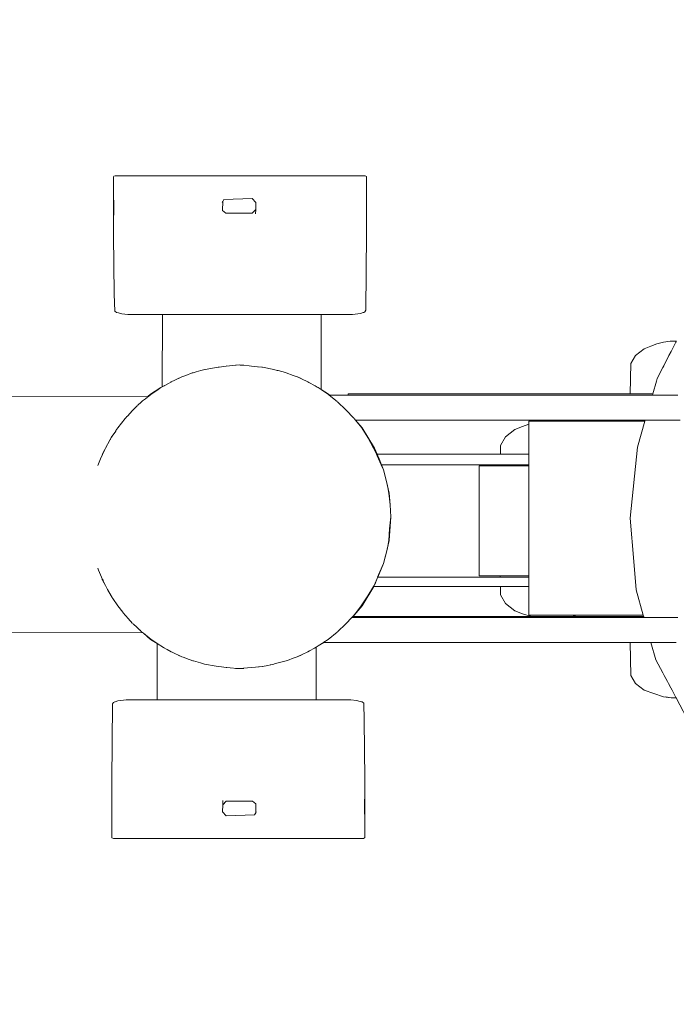
# Model space of a CAD drawing. Units: millimetres. Extents: x 1461 to 3610, y 1331 to 1800.
# Drawn here: x 1744 to 1769, y 1528 to 1564 of the extents above; entities that cross this region are included whole.
import ezdxf

# ---------------------------------------------------------------- set-up
doc = ezdxf.new("R2010")
doc.units = ezdxf.units.MM
doc.layers.get('Defpoints').update_dxf_attribs({"color": 250})
doc.layers.add('0-03 wymiary', color=6, linetype='Continuous', lineweight=5)
doc.layers.add('ProfileEdges_Nr_Pióra__7', color=7, linetype='Continuous', lineweight=18)
doc.styles.add('1-20 romans', font='romans.shx', dxfattribs={"width": 0.7, "height": 5})
doc.dimstyles.new('1-20', dxfattribs={"dimtxt": 5, "dimasz": 0.2, "dimexe": 2, "dimexo": 12.5, "dimgap": 1.25, "dimtad": 1, "dimdec": 0, "dimrnd": 0.5, "dimtxsty": '1-20 romans', "dimblk": 'BG dim mark', "dimcen": 0, "dimclrd": 256, "dimclre": 256, "dimclrt": 11, "dimadec": 0, "dimazin": 0, "dimtfac": 1, "dimtdec": 0, "dimtix": 1, "dimtmove": 1, "dimatfit": 3, "dimfxl": 0.5, "dimfxlon": 1, "dimarcsym": 0})

# ---------------------------------------------------------------- blocks, each defined once
blk = doc.blocks.new('BG dim mark')
for p, q in [((0, -10), (0, 10)), ((10, 0), (-10, 0))]:
    blk.add_line(p, q)
at = {"color": 0, "linetype": 'ByBlock', "const_width": 1.5}
blk.add_lwpolyline([(5, 5), (-5, -5)], dxfattribs=at)
blk = doc.blocks.new('*D32')
at = {"layer": '0-03 wymiary', "lineweight": -2, "transparency": 16777216}
for p, q in [((1628.33, 1492.879), (1628.33, 1490.779)), ((1628.53, 1492.779), (1826.035, 1492.779)), ((1826.235, 1492.879), (1826.235, 1490.779))]:
    blk.add_line(p, q, dxfattribs=at)
at = {"layer": 'Defpoints', "color": 0, "transparency": 16777216}
for p in [(1826.235, 1551.747), (1628.33, 1534.376), (1826.235, 1492.779)]:
    blk.add_point(p, dxfattribs=at)
at = {"layer": '0-03 wymiary', "lineweight": -2, "transparency": 16777216, "xscale": 0.2, "yscale": 0.2, "zscale": 0.2, "rotation": 180}
blk.add_blockref('BG dim mark', (1628.33, 1492.779), dxfattribs=at)
at = {"layer": '0-03 wymiary', "lineweight": -2, "transparency": 16777216, "xscale": 0.2, "yscale": 0.2, "zscale": 0.2}
blk.add_blockref('BG dim mark', (1826.235, 1492.779), dxfattribs=at)
at = {"layer": '0-03 wymiary', "color": 11, "transparency": 16777216, "insert": (1727.282, 1496.529), "char_height": 5, "attachment_point": 5, "style": '1-20 romans', "bg_fill": 3, "box_fill_scale": 1.1, "bg_fill_color": 256, "bg_fill_true_color": 13158600, "bg_fill_transparency": 0}
blk.add_mtext('198', dxfattribs=at)
blk = doc.blocks.new('*D33')
at = {"layer": '0-03 wymiary', "lineweight": -2, "transparency": 16777216}
for p, q in [((1604.292, 1594.208), (1602.192, 1594.208)), ((1604.192, 1497.728), (1604.192, 1594.008)), ((1604.292, 1497.528), (1602.192, 1497.528))]:
    blk.add_line(p, q, dxfattribs=at)
at = {"layer": 'Defpoints', "color": 0, "transparency": 16777216}
for p in [(1604.192, 1594.208), (1817.834, 1594.208), (1817.915, 1497.528)]:
    blk.add_point(p, dxfattribs=at)
at = {"layer": '0-03 wymiary', "lineweight": -2, "transparency": 16777216, "xscale": 0.2, "yscale": 0.2, "zscale": 0.2}
for p, rotation in [((1604.192, 1594.208), 90), ((1604.192, 1497.528), 270)]:
    blk.add_blockref('BG dim mark', p, dxfattribs=dict(at, rotation=rotation))
at = {"layer": '0-03 wymiary', "color": 11, "transparency": 16777216, "insert": (1600.442, 1545.868), "char_height": 5, "attachment_point": 5, "rotation": 90, "style": '1-20 romans', "bg_fill": 3, "box_fill_scale": 1.1, "bg_fill_color": 256, "bg_fill_true_color": 13158600, "bg_fill_transparency": 0}
blk.add_mtext('97', dxfattribs=at)

msp = doc.modelspace()

# ---------------------------------------------------------------- linework, layer by layer
at = {"layer": 'ProfileEdges_Nr_Pióra__7', "linetype": 'Continuous', "flags": 128}
for points in [[(1747.993, 1558.518), (1748.003, 1558.537)], [(1747.993, 1558.518), (1747.993, 1558.478)], [(1747.993, 1558.478), (1747.993, 1558.427)], [(1747.993, 1558.382), (1747.993, 1558.423)], [(1747.993, 1558.377), (1747.993, 1558.319)], [(1748.003, 1558.537), (1748.047, 1558.55)], [(1757.418, 1558.55), (1748.047, 1558.55)], [(1757.418, 1558.55), (1757.472, 1558.527)], [(1757.472, 1558.502), (1757.472, 1558.527)], [(1757.472, 1558.502), (1757.472, 1558.405)], [(1757.472, 1558.405), (1757.472, 1558.353)], [(1757.472, 1558.353), (1757.472, 1557.036)], [(1747.993, 1558.319), (1747.994, 1558.214)], [(1747.993, 1556.995), (1747.994, 1558.214)], [(1747.994, 1558.214), (1748.003, 1557.082)], [(1752.084, 1557.596), (1752.128, 1557.665)], [(1753.185, 1557.701), (1752.128, 1557.665)], [(1753.185, 1557.701), (1753.326, 1557.562)], [(1752.062, 1557.562), (1752.084, 1557.596)], [(1752.084, 1557.596), (1752.077, 1557.261)], [(1752.077, 1557.261), (1752.204, 1557.161)], [(1753.32, 1557.294), (1753.185, 1557.161)], [(1753.316, 1557.133), (1753.32, 1557.294)], [(1753.32, 1557.294), (1753.326, 1557.562)], [(1747.993, 1556.931), (1747.993, 1556.995)], [(1747.993, 1556.329), (1747.993, 1556.931)], [(1752.204, 1557.161), (1753.185, 1557.161)], [(1757.472, 1557.036), (1757.472, 1556.96)], [(1757.472, 1556.96), (1757.472, 1556.908)], [(1757.472, 1556.399), (1757.472, 1556.908)], [(1747.993, 1556.329), (1748.018, 1554.128)], [(1757.446, 1553.519), (1757.472, 1556.399)], [(1748.033, 1553.487), (1748.018, 1554.128)], [(1748.099, 1553.441), (1748.033, 1553.487)], [(1748.099, 1553.441), (1748.112, 1553.437)], [(1748.171, 1553.421), (1748.112, 1553.437)], [(1748.302, 1553.384), (1748.171, 1553.421)], [(1748.522, 1553.366), (1748.302, 1553.384)], [(1749.821, 1553.366), (1748.522, 1553.366)], [(1749.811, 1550.648), (1749.821, 1553.366)], [(1749.853, 1553.366), (1749.821, 1553.366)], [(1750.1, 1553.366), (1749.853, 1553.366)], [(1750.134, 1553.366), (1750.1, 1553.366)], [(1750.347, 1553.366), (1750.134, 1553.366)], [(1750.447, 1553.366), (1750.347, 1553.366)], [(1751.025, 1553.366), (1750.447, 1553.366)], [(1751.085, 1553.366), (1751.025, 1553.366)], [(1751.225, 1553.366), (1751.085, 1553.366)], [(1751.953, 1553.366), (1751.225, 1553.366)], [(1752.026, 1553.366), (1751.953, 1553.366)], [(1752.835, 1553.366), (1752.026, 1553.366)], [(1752.979, 1553.366), (1752.835, 1553.366)], [(1753.386, 1553.366), (1752.979, 1553.366)], [(1753.456, 1553.366), (1753.386, 1553.366)], [(1754.215, 1553.366), (1753.456, 1553.366)], [(1754.347, 1553.366), (1754.215, 1553.366)], [(1754.97, 1553.366), (1754.347, 1553.366)], [(1755.029, 1553.366), (1754.97, 1553.366)], [(1755.447, 1553.366), (1755.029, 1553.366)], [(1755.543, 1553.366), (1755.447, 1553.366)], [(1755.666, 1553.366), (1755.543, 1553.366)], [(1755.71, 1553.366), (1755.666, 1553.366)], [(1755.773, 1553.366), (1755.71, 1553.366)], [(1755.773, 1550.553), (1755.773, 1553.366)], [(1756.943, 1553.366), (1755.773, 1553.366)], [(1757.248, 1553.399), (1756.943, 1553.366)], [(1757.248, 1553.399), (1757.351, 1553.437)], [(1757.351, 1553.437), (1757.366, 1553.441)], [(1757.411, 1553.463), (1757.366, 1553.441)], [(1757.446, 1553.519), (1757.411, 1553.463)], [(1767.872, 1552.076), (1767.548, 1551.821)], [(1768.133, 1552.178), (1767.872, 1552.076)], [(1768.357, 1552.26), (1768.133, 1552.178)], [(1768.357, 1552.26), (1768.6, 1552.321)], [(1768.856, 1552.358), (1768.6, 1552.321)], [(1769.032, 1552.358), (1768.856, 1552.358)], [(1768.887, 1551.974), (1768.939, 1552.076)], [(1768.939, 1552.076), (1769.04, 1552.271)], [(1769.084, 1552.358), (1769.032, 1552.358)], [(1769.04, 1552.271), (1769.065, 1552.321)], [(1769.065, 1552.321), (1769.075, 1552.339)], [(1769.075, 1552.339), (1769.083, 1552.354)], [(1767.378, 1551.523), (1767.548, 1551.821)], [(1768.654, 1551.523), (1768.766, 1551.739)], [(1768.766, 1551.739), (1768.808, 1551.821)], [(1768.808, 1551.821), (1768.887, 1551.974)], [(1751.91, 1551.389), (1751.43, 1551.303)], [(1751.953, 1551.395), (1751.91, 1551.389)], [(1752.036, 1551.408), (1751.953, 1551.395)], [(1752.036, 1551.408), (1752.122, 1551.42)], [(1752.122, 1551.42), (1752.21, 1551.431)], [(1752.21, 1551.431), (1752.714, 1551.472)], [(1752.231, 1551.435), (1752.21, 1551.431)], [(1752.714, 1551.472), (1752.559, 1551.462)], [(1752.714, 1551.472), (1752.739, 1551.47)], [(1752.869, 1551.462), (1752.739, 1551.47)], [(1752.739, 1551.47), (1753.076, 1551.439)], [(1753.076, 1551.439), (1753.164, 1551.431)], [(1753.164, 1551.431), (1753.386, 1551.408)], [(1753.386, 1551.408), (1753.552, 1551.391)], [(1753.428, 1551.408), (1753.552, 1551.391)], [(1753.552, 1551.391), (1753.574, 1551.389)], [(1753.574, 1551.389), (1753.999, 1551.303)], [(1767.359, 1550.388), (1767.378, 1551.523)], [(1768.365, 1550.962), (1768.579, 1551.378)], [(1768.579, 1551.378), (1768.613, 1551.443)], [(1768.613, 1551.443), (1768.654, 1551.523)], [(1750.282, 1550.901), (1750.524, 1551.013)], [(1750.524, 1551.013), (1750.407, 1550.961)], [(1750.556, 1551.028), (1750.524, 1551.013)], [(1750.556, 1551.028), (1750.701, 1551.083)], [(1750.94, 1551.172), (1750.701, 1551.083)], [(1750.94, 1551.172), (1750.968, 1551.182)], [(1750.972, 1551.182), (1751.085, 1551.213)], [(1751.085, 1551.213), (1751.264, 1551.26)], [(1751.264, 1551.26), (1751.411, 1551.298)], [(1751.411, 1551.298), (1751.43, 1551.303)], [(1753.999, 1551.303), (1754.121, 1551.271)], [(1754.121, 1551.271), (1754.165, 1551.26)], [(1754.165, 1551.26), (1754.437, 1551.187)], [(1754.437, 1551.187), (1754.457, 1551.182)], [(1754.461, 1551.182), (1754.729, 1551.083)], [(1754.873, 1551.028), (1754.729, 1551.083)], [(1754.873, 1551.028), (1754.886, 1551.022)], [(1755.022, 1550.961), (1754.886, 1551.022)], [(1754.886, 1551.022), (1755.029, 1550.955)], [(1749.768, 1550.624), (1749.379, 1550.376)], [(1749.611, 1550.518), (1749.768, 1550.624)], [(1749.768, 1550.624), (1749.811, 1550.648)], [(1749.811, 1550.648), (1749.883, 1550.692)], [(1749.811, 1550.648), (1749.883, 1550.689)], [(1749.883, 1550.689), (1750.051, 1550.783)], [(1749.883, 1550.692), (1749.903, 1550.703)], [(1750.051, 1550.783), (1750.134, 1550.83)], [(1750.134, 1550.83), (1750.154, 1550.842)], [(1750.154, 1550.842), (1750.282, 1550.901)], [(1755.029, 1550.955), (1755.275, 1550.842)], [(1755.275, 1550.842), (1755.316, 1550.818)], [(1755.316, 1550.818), (1755.543, 1550.691)], [(1755.527, 1550.702), (1755.543, 1550.693)], [(1755.543, 1550.693), (1755.624, 1550.644)], [(1755.543, 1550.691), (1755.624, 1550.644)], [(1755.624, 1550.644), (1755.661, 1550.624)], [(1755.661, 1550.624), (1755.732, 1550.576)], [(1755.732, 1550.579), (1755.661, 1550.624)], [(1768.199, 1550.388), (1768.338, 1550.868)], [(1768.338, 1550.868), (1768.365, 1550.962)], [(1713.632, 1550.302), (1749.282, 1550.294)], [(1749.188, 1550.209), (1749.266, 1550.27)], [(1749.27, 1550.274), (1749.294, 1550.294)], [(1749.282, 1550.294), (1749.379, 1550.376)], [(1749.379, 1550.376), (1749.283, 1550.294)], [(1749.283, 1550.294), (1749.294, 1550.294)], [(1749.296, 1550.294), (1749.4, 1550.376)], [(1749.611, 1550.518), (1749.379, 1550.376)], [(1749.379, 1550.376), (1749.4, 1550.376)], [(1749.4, 1550.376), (1749.611, 1550.518)], [(1755.773, 1550.553), (1755.732, 1550.579)], [(1755.732, 1550.576), (1755.773, 1550.549)], [(1756.05, 1550.376), (1755.773, 1550.553)], [(1755.773, 1550.549), (1755.818, 1550.518)], [(1756.05, 1550.376), (1755.818, 1550.518)], [(1755.818, 1550.518), (1756.029, 1550.376)], [(1756.029, 1550.376), (1756.05, 1550.376)], [(1756.066, 1550.347), (1756.029, 1550.376)], [(1756.084, 1550.347), (1756.05, 1550.376)], [(1756.084, 1550.347), (1756.066, 1550.347)], [(1756.37, 1550.106), (1756.066, 1550.347)], [(1756.787, 1550.347), (1756.084, 1550.347)], [(1767.359, 1550.388), (1756.787, 1550.388)], [(1756.787, 1550.388), (1756.787, 1550.347)], [(1768.187, 1550.347), (1756.787, 1550.347)], [(1767.435, 1550.388), (1767.359, 1550.388)], [(1767.445, 1550.388), (1767.435, 1550.388)], [(1767.665, 1550.388), (1767.445, 1550.388)], [(1767.695, 1550.388), (1767.665, 1550.388)], [(1768.038, 1550.388), (1767.695, 1550.388)], [(1768.084, 1550.388), (1768.038, 1550.388)], [(1768.199, 1550.388), (1768.084, 1550.388)], [(1768.187, 1550.347), (1768.199, 1550.388)], [(1768.277, 1550.347), (1768.187, 1550.347)], [(1768.304, 1550.347), (1768.277, 1550.347)], [(1768.57, 1550.347), (1768.304, 1550.347)], [(1768.632, 1550.347), (1768.57, 1550.347)], [(1769.079, 1550.347), (1768.632, 1550.347)], [(1769.14, 1550.347), (1769.079, 1550.347)], [(1748.727, 1549.798), (1748.887, 1549.949)], [(1748.905, 1549.963), (1749.02, 1550.073)], [(1749.052, 1550.1), (1749.02, 1550.073)], [(1749.056, 1550.103), (1749.082, 1550.126)], [(1749.082, 1550.126), (1749.183, 1550.205)], [(1756.703, 1549.798), (1756.384, 1550.094)], [(1748.426, 1549.471), (1748.45, 1549.498)], [(1748.45, 1549.498), (1748.486, 1549.536)], [(1748.486, 1549.536), (1748.498, 1549.548)], [(1748.498, 1549.548), (1748.506, 1549.559)], [(1748.508, 1549.559), (1748.7, 1549.771)], [(1748.702, 1549.771), (1748.725, 1549.798)], [(1756.997, 1549.478), (1756.703, 1549.798)], [(1748.152, 1549.121), (1748.284, 1549.29)], [(1748.284, 1549.29), (1748.426, 1549.471)], [(1748.426, 1549.471), (1748.401, 1549.442)], [(1757.053, 1549.411), (1757.009, 1549.463)], [(1757.298, 1549.121), (1757.053, 1549.411)], [(1757.055, 1549.411), (1757.305, 1549.121)], [(1757.305, 1549.121), (1757.058, 1549.411)], [(1757.058, 1549.411), (1767.917, 1549.411)], [(1763.317, 1549.165), (1763.033, 1549.054)], [(1763.558, 1549.253), (1763.317, 1549.165)], [(1763.643, 1549.367), (1763.558, 1549.367)], [(1763.558, 1549.367), (1763.558, 1549.253)], [(1763.558, 1549.251), (1763.558, 1549.194)], [(1763.558, 1549.19), (1763.558, 1549.176)], [(1763.558, 1549.176), (1763.558, 1549.087)], [(1763.895, 1549.367), (1763.643, 1549.367)], [(1763.895, 1549.367), (1764.306, 1549.367)], [(1764.864, 1549.367), (1764.306, 1549.367)], [(1765.553, 1549.367), (1764.864, 1549.367)], [(1765.553, 1549.367), (1766.35, 1549.367)], [(1767.232, 1549.367), (1766.35, 1549.367)], [(1767.904, 1549.367), (1767.232, 1549.367)], [(1767.623, 1548.391), (1767.904, 1549.367)], [(1767.904, 1549.367), (1767.917, 1549.411)], [(1767.964, 1549.411), (1767.917, 1549.411)], [(1768.033, 1549.411), (1767.964, 1549.411)], [(1768.173, 1549.411), (1768.033, 1549.411)], [(1768.361, 1549.411), (1768.173, 1549.411)], [(1768.603, 1549.411), (1768.361, 1549.411)], [(1768.869, 1549.411), (1768.603, 1549.411)], [(1769.23, 1549.411), (1768.869, 1549.411)], [(1747.906, 1548.751), (1748.071, 1548.998)], [(1747.906, 1548.751), (1747.924, 1548.78)], [(1748.071, 1548.998), (1748.082, 1549.015)], [(1748.082, 1549.015), (1748.152, 1549.121)], [(1757.298, 1549.121), (1757.523, 1548.751)], [(1757.523, 1548.751), (1757.305, 1549.121)], [(1757.77, 1548.362), (1757.305, 1549.121)], [(1762.495, 1548.451), (1762.681, 1548.777)], [(1763.033, 1549.054), (1762.681, 1548.777)], [(1763.558, 1549.087), (1763.558, 1549.044)], [(1763.558, 1549.044), (1763.558, 1549.008)], [(1763.558, 1549.008), (1763.558, 1548.777)], [(1763.558, 1548.777), (1763.558, 1548.642)], [(1747.69, 1548.362), (1747.854, 1548.656)], [(1747.854, 1548.656), (1747.865, 1548.677)], [(1747.865, 1548.677), (1747.876, 1548.696)], [(1747.876, 1548.696), (1747.906, 1548.751)], [(1747.887, 1548.72), (1747.906, 1548.751)], [(1757.523, 1548.751), (1757.77, 1548.362)], [(1757.739, 1548.362), (1757.523, 1548.751)], [(1762.49, 1548.128), (1762.495, 1548.451)], [(1763.558, 1548.642), (1763.558, 1548.451)], [(1763.558, 1548.451), (1763.558, 1548.128)], [(1767.357, 1545.73), (1767.623, 1548.391)], [(1747.662, 1548.302), (1747.504, 1547.957)], [(1747.562, 1548.115), (1747.659, 1548.302)], [(1747.659, 1548.302), (1747.672, 1548.328)], [(1747.674, 1548.328), (1747.662, 1548.302)], [(1747.672, 1548.328), (1747.69, 1548.362)], [(1747.69, 1548.362), (1747.674, 1548.328)], [(1757.77, 1548.362), (1757.739, 1548.362)], [(1757.739, 1548.362), (1757.86, 1548.128)], [(1757.739, 1548.362), (1757.846, 1548.128)], [(1757.867, 1548.128), (1757.77, 1548.362)], [(1757.873, 1548.128), (1757.77, 1548.362)], [(1757.86, 1548.128), (1757.846, 1548.128)], [(1757.846, 1548.128), (1757.872, 1548.071)], [(1757.86, 1548.128), (1757.89, 1548.07)], [(1757.872, 1548.071), (1757.925, 1547.957)], [(1757.899, 1548.07), (1757.873, 1548.128)], [(1762.49, 1548.128), (1757.873, 1548.128)], [(1757.89, 1548.07), (1757.949, 1547.957)], [(1757.949, 1547.957), (1757.899, 1548.07)], [(1762.49, 1548.128), (1762.511, 1548.128)], [(1762.511, 1548.128), (1762.583, 1548.128)], [(1762.583, 1548.128), (1762.645, 1548.128)], [(1762.645, 1548.128), (1762.853, 1548.128)], [(1762.853, 1548.128), (1762.95, 1548.128)], [(1762.95, 1548.128), (1763.273, 1548.128)], [(1763.273, 1548.128), (1763.396, 1548.128)], [(1763.396, 1548.128), (1763.558, 1548.128)], [(1763.558, 1548.128), (1763.558, 1547.785)], [(1747.504, 1547.956), (1747.397, 1547.705)], [(1747.49, 1547.957), (1747.504, 1547.957)], [(1757.925, 1547.957), (1757.949, 1547.957)], [(1758.018, 1547.737), (1757.925, 1547.957)], [(1757.949, 1547.957), (1758.034, 1547.737)], [(1758.029, 1547.737), (1757.949, 1547.957)], [(1758.018, 1547.737), (1758.029, 1547.737)], [(1758.103, 1547.539), (1758.018, 1547.737)], [(1758.036, 1547.721), (1758.029, 1547.737)], [(1758.034, 1547.737), (1758.111, 1547.539)], [(1758.034, 1547.737), (1762.483, 1547.737)], [(1758.111, 1547.539), (1758.036, 1547.721)], [(1758.103, 1547.539), (1758.036, 1547.721)], [(1761.7, 1547.696), (1761.7, 1543.57)], [(1761.755, 1547.696), (1761.7, 1547.696)], [(1761.919, 1547.696), (1761.755, 1547.696)], [(1761.919, 1547.696), (1762.184, 1547.696)], [(1762.482, 1547.696), (1762.184, 1547.696)], [(1762.482, 1547.696), (1762.483, 1547.737)], [(1762.533, 1547.696), (1762.482, 1547.696)], [(1762.531, 1547.737), (1762.483, 1547.737)], [(1762.577, 1547.737), (1762.531, 1547.737)], [(1762.539, 1547.696), (1762.576, 1547.696)], [(1762.576, 1547.696), (1762.722, 1547.696)], [(1762.715, 1547.737), (1762.577, 1547.737)], [(1762.847, 1547.737), (1762.715, 1547.737)], [(1762.722, 1547.696), (1762.847, 1547.696)], [(1763.063, 1547.737), (1762.847, 1547.737)], [(1762.847, 1547.696), (1762.968, 1547.696)], [(1763.075, 1547.696), (1762.968, 1547.696)], [(1763.269, 1547.737), (1763.063, 1547.737)], [(1763.269, 1547.696), (1763.075, 1547.696)], [(1763.541, 1547.737), (1763.269, 1547.737)], [(1763.453, 1547.696), (1763.269, 1547.696)], [(1763.453, 1547.696), (1763.556, 1547.696)], [(1763.558, 1547.737), (1763.541, 1547.737)], [(1763.558, 1547.785), (1763.558, 1547.737)], [(1763.558, 1547.737), (1763.558, 1547.696)], [(1763.558, 1547.696), (1763.558, 1546.859)], [(1758.103, 1547.539), (1758.159, 1547.339)], [(1758.159, 1547.339), (1758.111, 1547.539)], [(1758.111, 1547.539), (1758.223, 1547.11)], [(1758.159, 1547.339), (1758.223, 1547.11)], [(1758.223, 1547.11), (1758.319, 1546.673)], [(1758.269, 1546.882), (1758.223, 1547.11)], [(1758.319, 1546.673), (1758.269, 1546.882)], [(1758.31, 1546.673), (1758.269, 1546.882)], [(1758.31, 1546.673), (1758.336, 1546.454)], [(1758.363, 1546.231), (1758.319, 1546.673)], [(1758.336, 1546.454), (1758.319, 1546.673)], [(1763.558, 1546.859), (1763.558, 1543.57)], [(1758.336, 1546.454), (1758.363, 1546.231)], [(1758.363, 1546.231), (1758.389, 1545.786)], [(1758.363, 1546.231), (1758.371, 1546.007)], [(1758.389, 1545.786), (1758.371, 1546.007)], [(1758.371, 1546.007), (1758.38, 1545.786)], [(1758.319, 1544.898), (1758.389, 1545.786)], [(1758.38, 1545.786), (1758.336, 1545.341)], [(1758.336, 1545.341), (1758.389, 1545.786)], [(1767.491, 1544.107), (1767.357, 1545.73)], [(1758.336, 1545.341), (1758.31, 1544.898)], [(1758.319, 1544.898), (1758.336, 1545.341)], [(1758.319, 1544.898), (1758.223, 1544.461)], [(1758.269, 1544.69), (1758.319, 1544.898)], [(1758.31, 1544.898), (1758.269, 1544.69)], [(1758.223, 1544.461), (1758.111, 1544.032)], [(1758.223, 1544.461), (1758.159, 1544.233)], [(1758.269, 1544.69), (1758.223, 1544.461)], [(1757.902, 1543.527), (1758.111, 1544.032)], [(1758.103, 1544.032), (1757.925, 1543.614)], [(1757.925, 1543.614), (1758.111, 1544.032)], [(1758.159, 1544.233), (1758.103, 1544.032)], [(1758.111, 1544.032), (1758.159, 1544.233)], [(1767.578, 1543.05), (1767.491, 1544.107)], [(1747.397, 1543.867), (1747.431, 1543.787)], [(1747.431, 1543.787), (1747.504, 1543.614)], [(1747.504, 1543.614), (1747.49, 1543.614)], [(1747.583, 1543.442), (1747.504, 1543.614)], [(1757.925, 1543.614), (1757.889, 1543.527)], [(1747.569, 1543.442), (1747.561, 1543.459)], [(1747.584, 1543.415), (1747.569, 1543.442)], [(1747.596, 1543.415), (1747.583, 1543.442)], [(1747.595, 1543.392), (1747.584, 1543.415)], [(1747.69, 1543.21), (1747.595, 1543.392)], [(1747.606, 1543.393), (1747.596, 1543.415)], [(1747.69, 1543.21), (1747.606, 1543.393)], [(1757.869, 1543.475), (1757.762, 1543.21)], [(1757.787, 1543.254), (1757.869, 1543.475)], [(1757.889, 1543.527), (1757.869, 1543.475)], [(1757.902, 1543.527), (1757.889, 1543.527)], [(1762.485, 1543.527), (1757.902, 1543.527)], [(1761.7, 1543.57), (1761.755, 1543.57)], [(1761.919, 1543.57), (1761.755, 1543.57)], [(1761.919, 1543.57), (1762.184, 1543.57)], [(1762.184, 1543.57), (1762.484, 1543.57)], [(1762.485, 1543.527), (1762.484, 1543.57)], [(1762.531, 1543.57), (1762.484, 1543.57)], [(1762.485, 1543.527), (1762.529, 1543.527)], [(1762.529, 1543.527), (1762.578, 1543.527)], [(1762.539, 1543.57), (1762.577, 1543.57)], [(1762.577, 1543.57), (1762.714, 1543.57)], [(1762.578, 1543.527), (1762.706, 1543.527)], [(1762.706, 1543.527), (1762.848, 1543.527)], [(1762.714, 1543.57), (1762.848, 1543.57)], [(1762.848, 1543.57), (1762.968, 1543.57)], [(1762.848, 1543.527), (1763.048, 1543.527)], [(1763.06, 1543.57), (1762.968, 1543.57)], [(1763.048, 1543.527), (1763.27, 1543.527)], [(1763.27, 1543.57), (1763.06, 1543.57)], [(1763.453, 1543.57), (1763.27, 1543.57)], [(1763.27, 1543.527), (1763.521, 1543.527)], [(1763.453, 1543.57), (1763.537, 1543.57)], [(1763.521, 1543.527), (1763.558, 1543.527)], [(1763.537, 1543.57), (1763.558, 1543.57)], [(1763.558, 1543.57), (1763.558, 1543.527)], [(1763.558, 1543.527), (1763.558, 1543.215)], [(1747.77, 1543.066), (1747.69, 1543.21)], [(1747.906, 1542.821), (1747.77, 1543.066)], [(1757.305, 1542.45), (1757.747, 1543.171)], [(1757.747, 1543.171), (1757.523, 1542.821)], [(1757.739, 1543.171), (1757.523, 1542.821)], [(1757.762, 1543.21), (1757.739, 1543.171)], [(1757.747, 1543.171), (1762.491, 1543.171)], [(1762.496, 1542.866), (1762.491, 1543.171)], [(1762.511, 1543.171), (1762.491, 1543.171)], [(1762.681, 1542.541), (1762.496, 1542.866)], [(1762.584, 1543.171), (1762.511, 1543.171)], [(1762.643, 1543.171), (1762.584, 1543.171)], [(1762.853, 1543.171), (1762.643, 1543.171)], [(1762.945, 1543.171), (1762.853, 1543.171)], [(1763.274, 1543.171), (1762.945, 1543.171)], [(1763.39, 1543.171), (1763.274, 1543.171)], [(1763.558, 1543.171), (1763.39, 1543.171)], [(1763.558, 1543.215), (1763.558, 1543.171)], [(1763.558, 1543.171), (1763.558, 1542.866)], [(1763.558, 1542.866), (1763.558, 1542.675)], [(1767.578, 1543.05), (1767.843, 1542.108)], [(1747.906, 1542.821), (1747.886, 1542.852)], [(1747.906, 1542.821), (1747.924, 1542.791)], [(1747.945, 1542.763), (1747.906, 1542.821)], [(1747.957, 1542.744), (1747.945, 1542.763)], [(1747.968, 1542.728), (1747.957, 1542.744)], [(1748.15, 1542.453), (1747.968, 1542.728)], [(1757.523, 1542.821), (1757.277, 1542.45)], [(1757.523, 1542.821), (1757.305, 1542.45)], [(1762.681, 1542.541), (1763.034, 1542.264)], [(1763.558, 1542.675), (1763.558, 1542.541)], [(1763.558, 1542.541), (1763.558, 1542.31)], [(1748.152, 1542.45), (1748.342, 1542.208)], [(1748.342, 1542.208), (1748.353, 1542.194)], [(1748.353, 1542.194), (1748.362, 1542.183)], [(1748.362, 1542.183), (1748.426, 1542.101)], [(1748.426, 1542.101), (1748.401, 1542.13)], [(1756.963, 1542.05), (1757.305, 1542.45)], [(1757.305, 1542.45), (1757.003, 1542.101)], [(1757.003, 1542.101), (1757.277, 1542.45)], [(1757.305, 1542.45), (1757.277, 1542.45)], [(1763.034, 1542.264), (1763.318, 1542.153)], [(1763.654, 1542.05), (1763.318, 1542.153)], [(1763.558, 1542.31), (1763.558, 1542.274)], [(1763.558, 1542.274), (1763.558, 1542.23)], [(1763.558, 1542.23), (1763.558, 1542.141)], [(1763.558, 1542.141), (1763.558, 1542.117)], [(1748.45, 1542.073), (1748.426, 1542.101)], [(1748.543, 1541.971), (1748.45, 1542.073)], [(1748.705, 1541.794), (1748.545, 1541.971)], [(1748.871, 1541.64), (1748.727, 1541.773)], [(1756.702, 1541.773), (1756.385, 1541.478)], [(1756.926, 1542.017), (1756.702, 1541.773)], [(1756.956, 1542.05), (1756.926, 1542.017)], [(1767.869, 1542.017), (1756.926, 1542.017)], [(1757.003, 1542.101), (1756.956, 1542.05)], [(1757.003, 1542.101), (1756.96, 1542.05)], [(1763.654, 1542.05), (1756.963, 1542.05)], [(1763.558, 1542.108), (1763.578, 1542.108)], [(1763.578, 1542.108), (1763.643, 1542.108)], [(1763.798, 1542.108), (1763.643, 1542.108)], [(1763.67, 1542.05), (1763.654, 1542.05)], [(1763.683, 1542.05), (1763.67, 1542.05)], [(1763.708, 1542.05), (1763.683, 1542.05)], [(1764.062, 1542.05), (1763.708, 1542.05)], [(1763.895, 1542.108), (1763.798, 1542.108)], [(1763.895, 1542.108), (1764.003, 1542.108)], [(1764.003, 1542.108), (1764.087, 1542.108)], [(1764.079, 1542.05), (1764.062, 1542.05)], [(1764.138, 1542.05), (1764.079, 1542.05)], [(1764.087, 1542.108), (1764.256, 1542.108)], [(1764.269, 1542.05), (1764.138, 1542.05)], [(1764.256, 1542.108), (1764.306, 1542.108)], [(1764.764, 1542.05), (1764.269, 1542.05)], [(1764.337, 1542.108), (1764.306, 1542.108)], [(1764.645, 1542.108), (1764.337, 1542.108)], [(1764.864, 1542.108), (1764.645, 1542.108)], [(1764.895, 1542.05), (1764.764, 1542.05)], [(1764.864, 1542.108), (1764.881, 1542.108)], [(1764.881, 1542.108), (1764.966, 1542.108)], [(1765.072, 1542.05), (1764.895, 1542.05)], [(1764.966, 1542.108), (1765.033, 1542.108)], [(1765.033, 1542.108), (1765.278, 1542.108)], [(1765.097, 1542.05), (1765.072, 1542.05)], [(1765.11, 1542.05), (1765.097, 1542.05)], [(1765.149, 1542.05), (1765.11, 1542.05)], [(1765.166, 1542.05), (1765.149, 1542.05)], [(1765.218, 1542.063), (1765.166, 1542.05)], [(1767.86, 1542.05), (1765.166, 1542.05)], [(1765.336, 1542.108), (1765.218, 1542.063)], [(1765.278, 1542.108), (1765.321, 1542.108)], [(1765.321, 1542.108), (1765.336, 1542.108)], [(1765.336, 1542.108), (1765.553, 1542.108)], [(1766.35, 1542.108), (1765.553, 1542.108)], [(1766.35, 1542.108), (1767.232, 1542.108)], [(1767.232, 1542.108), (1767.843, 1542.108)], [(1767.843, 1542.108), (1767.86, 1542.05)], [(1767.86, 1542.05), (1767.869, 1542.017)], [(1767.939, 1542.017), (1767.869, 1542.017)], [(1767.985, 1542.017), (1767.939, 1542.017)], [(1768.175, 1542.017), (1767.985, 1542.017)], [(1768.312, 1542.017), (1768.175, 1542.017)], [(1768.588, 1542.017), (1768.312, 1542.017)], [(1768.819, 1542.017), (1768.588, 1542.017)], [(1769.14, 1542.017), (1768.819, 1542.017)], [(1713.517, 1541.441), (1749.079, 1541.449)], [(1748.979, 1541.539), (1748.871, 1541.64)], [(1749.019, 1541.5), (1748.984, 1541.534)], [(1749.05, 1541.473), (1749.019, 1541.5)], [(1749.079, 1541.449), (1749.054, 1541.469)], [(1749.111, 1541.424), (1749.08, 1541.449)], [(1749.111, 1541.424), (1749.379, 1541.195)], [(1749.4, 1541.195), (1749.111, 1541.424)], [(1756.37, 1541.465), (1756.03, 1541.195)], [(1749.379, 1541.195), (1749.4, 1541.195)], [(1749.379, 1541.195), (1749.611, 1541.053)], [(1749.629, 1541.036), (1749.379, 1541.195)], [(1749.611, 1541.053), (1749.4, 1541.195)], [(1749.629, 1541.041), (1749.611, 1541.053)], [(1749.722, 1540.979), (1749.629, 1541.041)], [(1749.629, 1541.036), (1749.629, 1538.927)], [(1749.722, 1540.979), (1749.629, 1541.036)], [(1755.661, 1540.948), (1755.87, 1541.081)], [(1755.818, 1541.053), (1755.661, 1540.948)], [(1755.82, 1541.054), (1755.863, 1541.081)], [(1755.86, 1541.081), (1755.82, 1541.054)], [(1755.86, 1541.081), (1755.87, 1541.088)], [(1755.87, 1541.088), (1756.03, 1541.195)], [(1755.87, 1541.081), (1767.357, 1541.081)], [(1767.357, 1541.081), (1767.378, 1539.842)], [(1767.357, 1541.081), (1767.44, 1541.081)], [(1767.444, 1541.081), (1767.684, 1541.081)], [(1767.694, 1541.081), (1768.068, 1541.081)], [(1768.068, 1541.081), (1768.083, 1541.081)], [(1768.083, 1541.081), (1768.133, 1541.081)], [(1768.133, 1541.081), (1768.315, 1540.434)], [(1768.161, 1541.081), (1768.133, 1541.081)], [(1768.249, 1541.081), (1768.161, 1541.081)], [(1768.324, 1541.081), (1768.249, 1541.081)], [(1768.576, 1541.081), (1768.324, 1541.081)], [(1768.671, 1541.081), (1768.576, 1541.081)], [(1769.083, 1541.081), (1768.671, 1541.081)], [(1749.768, 1540.948), (1749.722, 1540.979)], [(1749.859, 1540.894), (1749.768, 1540.948)], [(1749.859, 1540.896), (1749.768, 1540.948)], [(1750, 1540.817), (1749.859, 1540.896)], [(1749.901, 1540.869), (1749.859, 1540.894)], [(1750.154, 1540.73), (1750, 1540.817)], [(1750.187, 1540.715), (1750.154, 1540.73)], [(1750.556, 1540.543), (1750.187, 1540.715)], [(1755.063, 1540.632), (1755.268, 1540.727)], [(1755.337, 1540.765), (1755.275, 1540.73)], [(1755.527, 1540.872), (1755.337, 1540.765)], [(1755.588, 1540.906), (1755.527, 1540.869)], [(1755.588, 1540.906), (1755.527, 1540.872)], [(1755.588, 1540.906), (1755.58, 1538.927)], [(1755.661, 1540.948), (1755.588, 1540.906)], [(1750.407, 1540.61), (1750.556, 1540.543)], [(1750.556, 1540.543), (1750.606, 1540.525)], [(1750.606, 1540.525), (1750.7, 1540.489)], [(1750.72, 1540.483), (1750.7, 1540.489)], [(1750.968, 1540.389), (1750.72, 1540.483)], [(1750.982, 1540.386), (1750.972, 1540.389)], [(1751.244, 1540.311), (1750.982, 1540.386)], [(1751.398, 1540.268), (1751.244, 1540.311)], [(1754.023, 1540.275), (1753.999, 1540.268)], [(1754.165, 1540.311), (1754.023, 1540.275)], [(1754.165, 1540.311), (1754.457, 1540.389)], [(1754.461, 1540.389), (1754.57, 1540.43)], [(1754.57, 1540.43), (1754.69, 1540.474)], [(1754.69, 1540.474), (1754.728, 1540.489)], [(1754.728, 1540.489), (1754.873, 1540.543)], [(1754.873, 1540.543), (1755.063, 1540.632)], [(1754.873, 1540.543), (1755.022, 1540.61)], [(1768.316, 1540.43), (1768.58, 1539.936)], [(1751.553, 1540.242), (1751.398, 1540.268)], [(1751.687, 1540.22), (1751.553, 1540.242)], [(1751.91, 1540.183), (1751.687, 1540.22)], [(1752.036, 1540.164), (1751.91, 1540.183)], [(1752.21, 1540.141), (1752.036, 1540.164)], [(1752.21, 1540.141), (1752.231, 1540.137)], [(1752.362, 1540.128), (1752.21, 1540.141)], [(1752.627, 1540.107), (1752.362, 1540.128)], [(1752.56, 1540.11), (1752.627, 1540.105)], [(1752.627, 1540.107), (1752.714, 1540.099)], [(1752.627, 1540.105), (1752.714, 1540.099)], [(1753.164, 1540.141), (1752.714, 1540.099)], [(1752.714, 1540.099), (1752.87, 1540.11)], [(1753.316, 1540.156), (1753.164, 1540.141)], [(1753.316, 1540.156), (1753.448, 1540.17)], [(1753.428, 1540.164), (1753.448, 1540.166)], [(1753.448, 1540.166), (1753.574, 1540.183)], [(1753.448, 1540.17), (1753.574, 1540.183)], [(1753.768, 1540.222), (1753.574, 1540.183)], [(1753.574, 1540.183), (1753.584, 1540.182)], [(1753.999, 1540.268), (1753.768, 1540.222)], [(1753.999, 1540.268), (1753.858, 1540.238)], [(1768.58, 1539.936), (1768.602, 1539.894)], [(1767.378, 1539.842), (1767.548, 1539.543)], [(1767.872, 1539.289), (1767.548, 1539.543)], [(1768.602, 1539.894), (1768.63, 1539.842)], [(1768.63, 1539.842), (1768.75, 1539.615)], [(1768.75, 1539.615), (1768.789, 1539.543)], [(1768.789, 1539.543), (1768.875, 1539.382)], [(1767.872, 1539.289), (1768.6, 1539.044)], [(1768.875, 1539.382), (1768.924, 1539.289)], [(1768.924, 1539.289), (1768.99, 1539.165)], [(1747.956, 1538.775), (1747.991, 1538.83)], [(1747.991, 1538.83), (1748.036, 1538.852)], [(1748.036, 1538.852), (1748.049, 1538.856)], [(1748.154, 1538.894), (1748.049, 1538.856)], [(1748.154, 1538.894), (1748.459, 1538.927)], [(1748.459, 1538.927), (1749.629, 1538.927)], [(1749.629, 1538.927), (1749.676, 1538.927)], [(1749.676, 1538.927), (1749.859, 1538.927)], [(1749.859, 1538.927), (1750.043, 1538.927)], [(1750.043, 1538.927), (1750.135, 1538.927)], [(1750.135, 1538.927), (1750.663, 1538.927)], [(1750.663, 1538.927), (1750.72, 1538.927)], [(1750.72, 1538.927), (1750.857, 1538.927)], [(1750.857, 1538.927), (1751.553, 1538.927)], [(1751.553, 1538.927), (1751.624, 1538.927)], [(1751.624, 1538.927), (1752.422, 1538.927)], [(1752.422, 1538.927), (1752.567, 1538.927)], [(1752.567, 1538.927), (1753.376, 1538.927)], [(1753.376, 1538.927), (1753.448, 1538.927)], [(1753.448, 1538.927), (1753.829, 1538.927)], [(1753.829, 1538.927), (1753.965, 1538.927)], [(1753.965, 1538.927), (1754.628, 1538.927)], [(1754.628, 1538.927), (1754.69, 1538.927)], [(1754.69, 1538.927), (1755.163, 1538.927)], [(1755.163, 1538.927), (1755.268, 1538.927)], [(1755.268, 1538.927), (1755.302, 1538.927)], [(1755.302, 1538.927), (1755.549, 1538.927)], [(1755.549, 1538.927), (1755.58, 1538.927)], [(1755.58, 1538.927), (1756.88, 1538.927)], [(1757.099, 1538.909), (1756.88, 1538.927)], [(1757.099, 1538.909), (1757.231, 1538.872)], [(1757.231, 1538.872), (1757.29, 1538.856)], [(1757.303, 1538.852), (1757.29, 1538.856)], [(1757.303, 1538.852), (1757.369, 1538.806)], [(1757.369, 1538.806), (1757.384, 1538.165)], [(1768.895, 1539.007), (1768.6, 1539.044)], [(1768.677, 1539.044), (1768.895, 1539.007)], [(1768.895, 1539.007), (1769.075, 1539.007)], [(1768.99, 1539.165), (1769.016, 1539.118)], [(1769.016, 1539.118), (1769.029, 1539.092)], [(1769.029, 1539.092), (1769.055, 1539.044)], [(1769.055, 1539.044), (1769.066, 1539.023)], [(1769.066, 1539.023), (1769.075, 1539.007)], [(1769.075, 1539.007), (1769.62, 1537.984)], [(1747.956, 1538.775), (1747.93, 1535.894)], [(1757.409, 1535.964), (1757.384, 1538.165)], [(1747.93, 1535.894), (1747.93, 1535.385)], [(1757.409, 1535.964), (1757.409, 1535.362)], [(1747.93, 1535.385), (1747.93, 1535.334)], [(1747.93, 1535.257), (1747.93, 1535.334)], [(1747.93, 1533.94), (1747.93, 1535.257)], [(1752.082, 1534.999), (1752.086, 1535.16)], [(1752.082, 1534.999), (1752.217, 1535.132)], [(1753.198, 1535.132), (1752.217, 1535.132)], [(1753.325, 1535.033), (1753.198, 1535.132)], [(1757.408, 1534.079), (1757.398, 1535.211)], [(1757.409, 1535.299), (1757.408, 1534.079)], [(1757.409, 1535.362), (1757.409, 1535.299)], [(1752.076, 1534.731), (1752.082, 1534.999)], [(1753.325, 1535.033), (1753.318, 1534.697)], [(1752.217, 1534.592), (1752.076, 1534.731)], [(1752.217, 1534.592), (1753.273, 1534.628)], [(1753.318, 1534.697), (1753.273, 1534.628)], [(1753.339, 1534.731), (1753.318, 1534.697)], [(1757.408, 1533.974), (1757.408, 1534.079)], [(1747.93, 1533.888), (1747.93, 1533.94)], [(1747.93, 1533.791), (1747.93, 1533.888)], [(1747.93, 1533.791), (1747.93, 1533.766)], [(1747.984, 1533.743), (1747.93, 1533.766)], [(1747.984, 1533.743), (1757.355, 1533.743)], [(1757.398, 1533.757), (1757.355, 1533.743)], [(1757.409, 1533.775), (1757.398, 1533.757)], [(1757.408, 1533.916), (1757.408, 1533.974)], [(1757.409, 1533.911), (1757.409, 1533.87)], [(1757.409, 1533.815), (1757.409, 1533.866)], [(1757.409, 1533.775), (1757.409, 1533.815)]]:
    msp.add_lwpolyline(points, dxfattribs=at)

# ---------------------------------------------------------------- next in the draw order: dimensions: what is measured, and where the dimension line sits
at = {"layer": '0-03 wymiary'}
dim = msp.add_linear_dim(base=(1826.235, 1492.779), p1=(1628.33, 1534.376), p2=(1826.235, 1551.747), dimstyle='1-20', override={"dimfxl": 0.1, "dimtfill": 1}, dxfattribs=at)
dim.commit()
dim.dimension.update_dxf_attribs({"geometry": '*D32', "text_midpoint": (1727.282, 1496.529)})

# ---------------------------------------------------------------- next in the draw order: dimensions: what is measured, and where the dimension line sits
dim = msp.add_linear_dim(base=(1604.192, 1594.208), p1=(1817.915, 1497.528), p2=(1817.834, 1594.208), angle=90, dimstyle='1-20', override={"dimfxl": 0.1, "dimtfill": 1}, dxfattribs=at)
dim.commit()
dim.dimension.update_dxf_attribs({"geometry": '*D33', "text_midpoint": (1600.442, 1545.868)})

doc.saveas('drawing.dxf')
